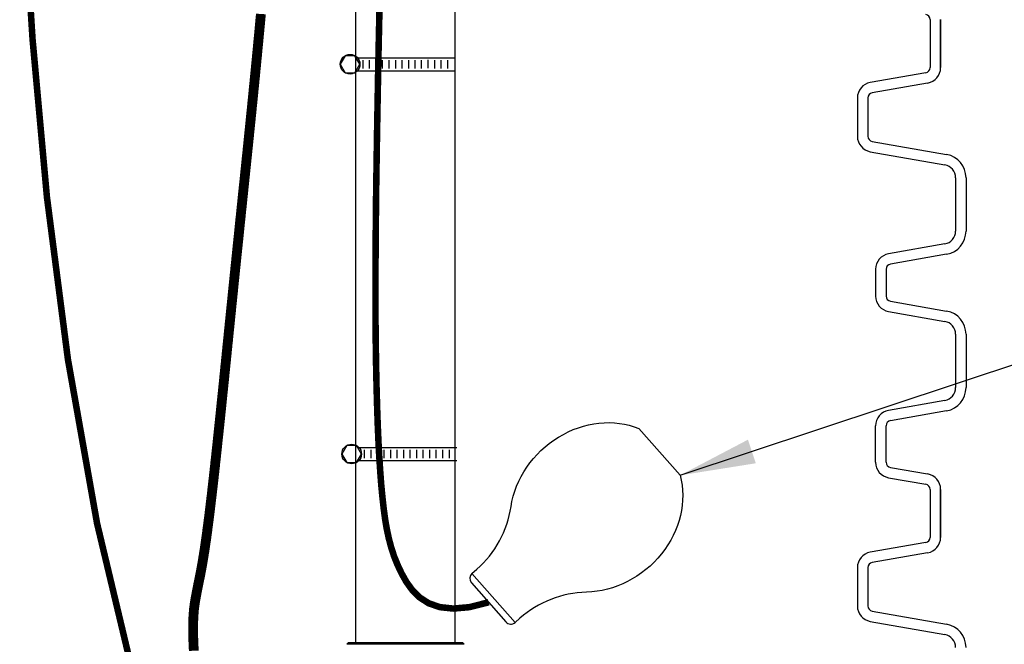
# Model space of a CAD drawing. Extents: x 28 to 1809, y -52 to 131.
# Drawn here: x 868 to 887, y -29 to -17 of the extents above; entities that cross this region are included whole.
import ezdxf

# ---------------------------------------------------------------- set-up
doc = ezdxf.new("R2010")
doc.units = 0
doc.header["$LTSCALE"] = 0.8
doc.header["$MEASUREMENT"] = 0
doc.layers.add('DIM', color=5, linetype='CONTINUOUS')
doc.layers.add('NOTES', color=5, linetype='CONTINUOUS')
doc.dimstyles.get("Standard").update_dxf_attribs({"dimtxt": 0.18, "dimasz": 0.18, "dimexe": 0.18, "dimexo": 0.0625, "dimgap": 0.09, "dimtad": 0, "dimtih": 1, "dimtoh": 1, "dimdec": 4, "dimzin": 0, "dimdsep": 46, "dimtxsty": 'Standard', "dimcen": 0.09, "dimadec": 0, "dimazin": 0, "dimtfac": 1, "dimtdec": 4, "dimtofl": 0, "dimtmove": 0, "dimatfit": 3, "dimfxl": 1, "dimtolj": 1, "dimtzin": 0, "dimarcsym": 0})

msp = doc.modelspace()

# ---------------------------------------------------------------- linework, layer by layer
at = {"layer": 'DIM'}
for p, q in [((874.828, -29.425, 0), (874.828, 12.77, 0.001)), ((876.728, -29.425), (876.728, 12.77, 0.001)), ((885.825, -17.49), (885.825, -18.409)), ((885.825, -17.49), (885.825, -18.409)), ((886.025, -17.49), (886.025, -18.409)), ((886.025, -18.409), (886.025, -17.49)), ((874.855, -18.219), (876.728, -18.219)), ((874.957, -18.264), (874.957, -18.424)), ((875.082, -18.264), (875.082, -18.424)), ((875.332, -18.264), (875.332, -18.424)), ((875.457, -18.264), (875.457, -18.424)), ((875.457, -18.264), (875.457, -18.424)), ((875.582, -18.264), (875.582, -18.424)), ((875.707, -18.264), (875.707, -18.424)), ((875.707, -18.264), (875.707, -18.424)), ((875.832, -18.264), (875.832, -18.424)), ((875.955, -18.264), (875.955, -18.424)), ((875.955, -18.264), (875.955, -18.424)), ((876.078, -18.264), (876.078, -18.424)), ((876.205, -18.262), (876.205, -18.422)), ((876.33, -18.264), (876.33, -18.424)), ((876.455, -18.264), (876.455, -18.424)), ((876.58, -18.264), (876.58, -18.424)), ((874.855, -18.469), (876.728, -18.469)), ((885.825, -18.409), (885.825, -18.409)), ((885.742, -18.507), (884.679, -18.695)), ((884.679, -18.695), (884.679, -18.695)), ((885.777, -18.704), (884.713, -18.892)), ((884.431, -18.99), (884.431, -18.99)), ((884.431, -18.99), (884.431, -19.724)), ((884.631, -18.99), (884.631, -19.724)), ((884.431, -19.724), (884.431, -19.724)), ((884.631, -19.724), (884.631, -19.724)), ((884.713, -19.823), (886.14, -20.074)), ((884.679, -20.02), (884.679, -20.02)), ((884.679, -20.02), (886.105, -20.271)), ((886.14, -20.074), (886.14, -20.074)), ((886.105, -20.271), (886.105, -20.271)), ((886.312, -20.518), (886.312, -21.541)), ((886.512, -20.518), (886.512, -21.541)), ((886.512, -21.541), (886.512, -21.541)), ((886.105, -21.787), (885.029, -21.977)), ((886.105, -21.787), (886.105, -21.787)), ((885.029, -21.977), (885.029, -21.977)), ((886.14, -21.984), (885.063, -22.174)), ((885.063, -22.174), (885.063, -22.174)), ((884.781, -22.272), (884.781, -22.786)), ((884.781, -22.272), (884.781, -22.272)), ((884.981, -22.272), (884.981, -22.786)), ((884.981, -22.786), (884.981, -22.786)), ((885.063, -22.885), (885.063, -22.885)), ((885.063, -22.885), (886.14, -23.074)), ((885.029, -23.082), (886.105, -23.271)), ((886.14, -23.074), (886.14, -23.074)), ((886.14, -23.074), (886.14, -23.074)), ((886.105, -23.271), (886.105, -23.271)), ((886.105, -23.271), (886.105, -23.271)), ((886.312, -23.518), (886.312, -24.541)), ((886.512, -23.518), (886.512, -24.541)), ((886.512, -24.541), (886.512, -24.541)), ((886.105, -24.787), (885.029, -24.977)), ((886.105, -24.787), (886.105, -24.787)), ((885.029, -24.977), (885.029, -24.977)), ((886.14, -24.984), (885.063, -25.174)), ((885.063, -25.174), (885.063, -25.174)), ((880.244, -25.323), (881.035, -26.221)), ((884.781, -25.272), (884.781, -25.272)), ((884.781, -25.971), (884.781, -25.272)), ((884.981, -25.971), (884.981, -25.272)), ((874.885, -25.688), (876.758, -25.688)), ((874.987, -25.733), (874.987, -25.893)), ((875.112, -25.733), (875.112, -25.893)), ((875.237, -25.733), (875.237, -25.893)), ((875.362, -25.733), (875.362, -25.893)), ((875.487, -25.733), (875.487, -25.893)), ((875.487, -25.733), (875.487, -25.893)), ((875.612, -25.733), (875.612, -25.893)), ((875.737, -25.733), (875.737, -25.893)), ((875.86, -25.733), (875.86, -25.893)), ((875.985, -25.733), (875.985, -25.893)), ((875.985, -25.733), (875.985, -25.893)), ((876.11, -25.733), (876.11, -25.893)), ((876.11, -25.733), (876.11, -25.893)), ((876.235, -25.733), (876.235, -25.893)), ((876.36, -25.733), (876.36, -25.893)), ((876.485, -25.733), (876.485, -25.893)), ((876.61, -25.733), (876.61, -25.893)), ((874.885, -25.938), (876.758, -25.938)), ((884.981, -25.971), (884.981, -25.971)), ((885.063, -26.069), (885.063, -26.069)), ((885.063, -26.069), (885.777, -26.195)), ((885.029, -26.266), (885.742, -26.392)), ((885.742, -26.392), (885.742, -26.392)), ((885.825, -26.49), (885.825, -27.409)), ((885.825, -26.49), (885.825, -27.409)), ((886.025, -27.409), (886.025, -26.49)), ((886.025, -26.49), (886.025, -27.409)), ((885.742, -27.507), (884.679, -27.695)), ((885.825, -27.409), (885.825, -27.409)), ((884.679, -27.695), (884.679, -27.695)), ((885.777, -27.704), (884.713, -27.892)), ((877.05, -28.102), (877.142, -28.021)), ((884.431, -27.99), (884.431, -28.724)), ((884.431, -27.99), (884.431, -27.99)), ((884.631, -27.99), (884.631, -28.724)), ((877.039, -28.279), (877.7, -29.029)), ((877.05, -28.102), (877.876, -29.04)), ((884.713, -28.823), (886.14, -29.074)), ((877.876, -29.04), (877.968, -28.959)), ((884.679, -29.02), (886.105, -29.271)), ((886.14, -29.074), (886.14, -29.074)), ((886.14, -29.074), (886.14, -29.074)), ((886.105, -29.271), (886.105, -29.271)), ((886.105, -29.271), (886.105, -29.271))]:
    msp.add_line(p, q, dxfattribs=at)
at = {"layer": 'DIM', "linetype": 'Continuous', "lineweight": 25}
for p, q in [((874.686, -29.425), (874.653, -29.459)), ((874.686, -29.425), (874.653, -29.459)), ((876.573, -29.459), (874.653, -29.459)), ((876.573, -29.459), (874.653, -29.459)), ((874.686, -29.425), (876.549, -29.425)), ((874.686, -29.425), (876.549, -29.425)), ((876.549, -29.425), (876.869, -29.425)), ((876.549, -29.425), (876.869, -29.425)), ((876.903, -29.459), (876.573, -29.459)), ((876.903, -29.459), (876.573, -29.459)), ((876.903, -29.459), (876.869, -29.425)), ((876.903, -29.459), (876.869, -29.425))]:
    msp.add_line(p, q, dxfattribs=at)
at = {"layer": 'DIM', "const_width": 0.125}
for points in [[(871.58, -33.336), (870.615, -30.269), (869.869, -27.141), (869.311, -23.999), (868.909, -20.889), (868.633, -17.857), (868.45, -14.949)], [(877.369, -28.654), (877, -28.747), (876.69, -28.774), (876.432, -28.746), (876.22, -28.672), (876.048, -28.561), (875.908, -28.422), (875.795, -28.266), (875.702, -28.101), (875.624, -27.936), (875.557, -27.77), (875.502, -27.601), (875.456, -27.426), (875.417, -27.244), (875.385, -27.054), (875.358, -26.851), (875.334, -26.635), (875.312, -26.404), (875.293, -26.154), (875.275, -25.882), (875.259, -25.587), (875.245, -25.264), (875.233, -24.912), (875.222, -24.527), (875.213, -24.106), (875.206, -23.642), (875.201, -23.109), (875.201, -22.477), (875.205, -21.715), (875.214, -20.794), (875.231, -19.682), (875.255, -18.349), (875.289, -16.765)]]:
    msp.add_lwpolyline(points, dxfattribs=at)
at = {"layer": 'DIM'}
for points in [[(874.903, -18.344), (874.809, -18.181), (874.621, -18.181), (874.528, -18.344), (874.621, -18.506), (874.809, -18.506)], [(874.933, -25.813), (874.839, -25.65), (874.651, -25.65), (874.558, -25.813), (874.651, -25.975), (874.839, -25.975)]]:
    msp.add_lwpolyline(points, close=True, dxfattribs=at)
for centre in [(874.715, -18.344), (874.745, -25.813)]:
    msp.add_circle(centre, 0.188, dxfattribs=at)
for centre, radius, start, end in [((885.725, -17.49), 0.1, 0, 80), ((885.725, -18.409), 0.1, 280, 0), ((885.725, -18.409), 0.3, 280, 0), ((884.731, -18.99), 0.3, 100, 180), ((884.731, -18.99), 0.1, 100, 180), ((884.731, -19.724), 0.3, 180, 260), ((884.731, -19.724), 0.1, 180, 260), ((886.062, -20.518), 0.45, 0, 80), ((886.062, -20.518), 0.25, 0, 80), ((886.062, -21.541), 0.25, 280, 0), ((886.062, -21.541), 0.45, 280, 0), ((885.081, -22.272), 0.3, 100, 180), ((885.081, -22.272), 0.1, 100, 180), ((885.081, -22.786), 0.3, 180, 260), ((885.081, -22.786), 0.1, 180, 260), ((886.062, -23.518), 0.45, 0, 80), ((886.062, -23.518), 0.25, 0, 80), ((886.062, -24.541), 0.25, 280, 0), ((886.062, -24.541), 0.45, 280, 0), ((885.081, -25.272), 0.3, 100, 180), ((885.081, -25.272), 0.1, 100, 180), ((885.081, -25.971), 0.3, 180, 260), ((885.081, -25.971), 0.1, 180, 260), ((885.725, -26.49), 0.3, 0, 80), ((885.725, -26.49), 0.1, 0, 80), ((875.82, -26.52), 2, 311.3824, 351.407), ((885.725, -27.409), 0.1, 280, 0), ((885.725, -27.409), 0.3, 280, 0), ((884.731, -27.99), 0.3, 100, 180), ((884.731, -27.99), 0.1, 100, 180), ((877.132, -28.196), 0.125, 131.3824, 221.3824), ((879.29, -30.46), 2, 91.3577, 131.3824), ((884.731, -28.724), 0.3, 180, 260), ((884.731, -28.724), 0.1, 180, 260), ((877.793, -28.946), 0.125, 221.3824, 311.3824), ((886.062, -29.518), 0.45, 0, 80), ((886.062, -29.518), 0.25, 0, 80)]:
    msp.add_arc(centre, radius, start, end, dxfattribs=at)
at = {"layer": 'DIM', "extrusion": (0, 0, -1)}
for start_param, end_param in [(0.802445, 2.737409), (3.545777, 5.48074)]:
    msp.add_ellipse((879.433, -26.836), major_axis=(-1.313, -1.157), ratio=0.868966, start_param=start_param, end_param=end_param, dxfattribs=at)
at = {"layer": 'NOTES', "const_width": 0.188}
msp.add_lwpolyline([(871.722, -29.582), (871.72, -29.535), (871.717, -29.489), (871.715, -29.445), (871.714, -29.402), (871.712, -29.36), (871.711, -29.32), (871.71, -29.282), (871.709, -29.244), (871.709, -29.208), (871.709, -29.173), (871.709, -29.14), (871.709, -29.108), (871.709, -29.076), (871.71, -29.046), (871.711, -29.017), (871.712, -28.989), (871.713, -28.962), (871.714, -28.936), (871.716, -28.912), (871.717, -28.888), (871.719, -28.864), (871.721, -28.842), (871.722, -28.821), (871.724, -28.8), (871.726, -28.78), (871.729, -28.761), (871.731, -28.742), (871.733, -28.725), (871.735, -28.707), (871.738, -28.691), (871.74, -28.675), (871.742, -28.659), (871.745, -28.644), (871.747, -28.629), (871.75, -28.615), (871.752, -28.602), (871.754, -28.588), (871.757, -28.575), (871.759, -28.562), (871.761, -28.55), (871.764, -28.538), (871.766, -28.526), (871.768, -28.515), (871.77, -28.504), (871.772, -28.493), (871.774, -28.482), (871.776, -28.471), (871.778, -28.461), (871.78, -28.451), (871.782, -28.441), (871.784, -28.432), (871.786, -28.423), (871.787, -28.413), (871.789, -28.405), (871.791, -28.396), (871.792, -28.387), (871.794, -28.379), (871.796, -28.371), (871.797, -28.363), (871.799, -28.355), (871.8, -28.348), (871.802, -28.34), (871.803, -28.333), (871.804, -28.326), (871.806, -28.319), (871.807, -28.313), (871.808, -28.306), (871.81, -28.3), (871.811, -28.293), (871.812, -28.287), (871.813, -28.281), (871.815, -28.275), (871.816, -28.27), (871.817, -28.264), (871.818, -28.259), (871.819, -28.253), (871.82, -28.248), (871.821, -28.243), (871.822, -28.238), (871.823, -28.232), (871.824, -28.228), (871.825, -28.223), (871.826, -28.218), (871.827, -28.213), (871.828, -28.209), (871.829, -28.204), (871.83, -28.2), (871.831, -28.195), (871.832, -28.191), (871.833, -28.186), (871.834, -28.182), (871.834, -28.178), (871.835, -28.173), (871.836, -28.169), (871.837, -28.165), (871.838, -28.161), (871.839, -28.157), (871.84, -28.152), (871.841, -28.148), (871.841, -28.144), (871.842, -28.14), (871.843, -28.136), (871.844, -28.131), (871.845, -28.127), (871.846, -28.123), (871.846, -28.119), (871.847, -28.115), (871.848, -28.11), (871.849, -28.106), (871.85, -28.102), (871.851, -28.097), (871.851, -28.093), (871.852, -28.089), (871.853, -28.084), (871.854, -28.08), (871.855, -28.076), (871.856, -28.071), (871.857, -28.067), (871.857, -28.062), (871.858, -28.058), (871.859, -28.053), (871.86, -28.049), (871.861, -28.044), (871.862, -28.04), (871.863, -28.035), (871.863, -28.031), (871.864, -28.026), (871.865, -28.021), (871.866, -28.017), (871.867, -28.012), (871.868, -28.007), (871.869, -28.003), (871.869, -27.998), (871.87, -27.993), (871.871, -27.989), (871.872, -27.984), (871.873, -27.979), (871.874, -27.974), (871.875, -27.97), (871.875, -27.965), (871.876, -27.96), (871.877, -27.955), (871.878, -27.95), (871.879, -27.945), (871.88, -27.94), (871.881, -27.935), (871.882, -27.93), (871.882, -27.925), (871.883, -27.92), (871.884, -27.915), (871.885, -27.91), (871.886, -27.905), (871.887, -27.9), (871.888, -27.895), (871.889, -27.89), (871.889, -27.885), (871.89, -27.88), (871.891, -27.875), (871.892, -27.869), (871.893, -27.864), (871.894, -27.859), (871.895, -27.854), (871.896, -27.848), (871.896, -27.843), (871.897, -27.838), (871.898, -27.833), (871.899, -27.827), (871.9, -27.822), (871.901, -27.816), (871.902, -27.811), (871.903, -27.806), (871.904, -27.8), (871.904, -27.795), (871.905, -27.789), (871.906, -27.784), (871.907, -27.778), (871.908, -27.773), (871.909, -27.767), (871.91, -27.762), (871.911, -27.756), (871.912, -27.75), (871.913, -27.745), (871.913, -27.739), (871.914, -27.733), (871.915, -27.728), (871.916, -27.722), (871.917, -27.716), (871.918, -27.71), (871.919, -27.705), (871.92, -27.699), (871.921, -27.693), (871.922, -27.687), (871.923, -27.681), (871.923, -27.675), (871.924, -27.669), (871.925, -27.664), (871.926, -27.658), (871.927, -27.652), (871.928, -27.646), (871.929, -27.64), (871.93, -27.634), (871.931, -27.627), (871.932, -27.621), (871.933, -27.615), (871.933, -27.609), (871.934, -27.603), (871.935, -27.597), (871.936, -27.591), (871.937, -27.585), (871.938, -27.578), (871.939, -27.572), (871.94, -27.566), (871.941, -27.56), (871.942, -27.553), (871.943, -27.547), (871.944, -27.541), (871.945, -27.534), (871.946, -27.528), (871.946, -27.521), (871.947, -27.515), (871.948, -27.508), (871.949, -27.502), (871.95, -27.495), (871.951, -27.489), (871.952, -27.482), (871.953, -27.476), (871.954, -27.469), (871.955, -27.463), (871.956, -27.456), (871.957, -27.449), (871.958, -27.443), (871.959, -27.436), (871.96, -27.429), (871.961, -27.423), (871.961, -27.416), (871.962, -27.409), (871.963, -27.402), (871.964, -27.395), (871.965, -27.389), (871.966, -27.382), (871.967, -27.375), (871.968, -27.368), (871.969, -27.361), (871.97, -27.354), (871.971, -27.347), (871.972, -27.34), (871.973, -27.333), (871.974, -27.326), (871.975, -27.319), (871.976, -27.312), (871.977, -27.305), (871.978, -27.298), (871.979, -27.29), (871.98, -27.283), (871.981, -27.276), (871.981, -27.269), (871.982, -27.262), (871.983, -27.254), (871.984, -27.247), (871.985, -27.24), (871.986, -27.233), (871.987, -27.225), (871.988, -27.218), (871.989, -27.21), (871.99, -27.203), (871.991, -27.196), (871.992, -27.188), (871.993, -27.181), (871.994, -27.173), (871.995, -27.166), (871.996, -27.158), (871.997, -27.151), (871.998, -27.143), (871.999, -27.135), (872, -27.128), (872.001, -27.12), (872.002, -27.113), (872.003, -27.105), (872.004, -27.097), (872.005, -27.089), (872.006, -27.082), (872.007, -27.074), (872.008, -27.066), (872.009, -27.058), (872.01, -27.051), (872.011, -27.043), (872.012, -27.035), (872.013, -27.027), (872.014, -27.019), (872.015, -27.011), (872.016, -27.003), (872.017, -26.995), (872.018, -26.987), (872.019, -26.979), (872.02, -26.971), (872.021, -26.963), (872.022, -26.955), (872.023, -26.947), (872.024, -26.939), (872.025, -26.931), (872.026, -26.923), (872.027, -26.914), (872.028, -26.906), (872.029, -26.898), (872.03, -26.89), (872.031, -26.881), (872.032, -26.873), (872.033, -26.865), (872.034, -26.857), (872.035, -26.848), (872.036, -26.84), (872.037, -26.831), (872.038, -26.823), (872.039, -26.815), (872.04, -26.806), (872.041, -26.798), (872.042, -26.789), (872.043, -26.781), (872.044, -26.772), (872.045, -26.764), (872.046, -26.755), (872.047, -26.747), (872.048, -26.738), (872.049, -26.729), (872.05, -26.721), (872.051, -26.712), (872.052, -26.703), (872.053, -26.695), (872.054, -26.686), (872.055, -26.677), (872.056, -26.668), (872.057, -26.66), (872.058, -26.651), (872.059, -26.642), (872.06, -26.633), (872.062, -26.624), (872.063, -26.615), (872.064, -26.607), (872.065, -26.598), (872.066, -26.589), (872.067, -26.58), (872.068, -26.571), (872.069, -26.562), (872.07, -26.553), (872.071, -26.544), (872.072, -26.535), (872.073, -26.526), (872.074, -26.516), (872.075, -26.507), (872.076, -26.498), (872.077, -26.489), (872.078, -26.48), (872.079, -26.471), (872.08, -26.462), (872.081, -26.452), (872.082, -26.443), (872.084, -26.434), (872.085, -26.424), (872.086, -26.415), (872.087, -26.406), (872.088, -26.397), (872.089, -26.387), (872.09, -26.378), (872.091, -26.368), (872.092, -26.359), (872.093, -26.35), (872.094, -26.34), (872.095, -26.331), (872.096, -26.321), (872.097, -26.312), (872.098, -26.302), (872.1, -26.293), (872.101, -26.283), (872.102, -26.273), (872.103, -26.264), (872.104, -26.254), (872.105, -26.244), (872.106, -26.235), (872.107, -26.225), (872.108, -26.215), (872.109, -26.206), (872.11, -26.196), (872.111, -26.186), (872.112, -26.176), (872.114, -26.167), (872.115, -26.157), (872.116, -26.147), (872.117, -26.137), (872.118, -26.127), (872.119, -26.117), (872.12, -26.108), (872.121, -26.098), (872.122, -26.088), (872.123, -26.078), (872.124, -26.068), (872.126, -26.058), (872.127, -26.048), (872.128, -26.038), (872.129, -26.028), (872.13, -26.018), (872.131, -26.008), (872.132, -25.998), (872.133, -25.987), (872.134, -25.977), (872.135, -25.967), (872.137, -25.957), (872.138, -25.947), (872.139, -25.937), (872.14, -25.926), (872.141, -25.916), (872.142, -25.906), (872.143, -25.896), (872.144, -25.885), (872.145, -25.875), (872.147, -25.865), (872.148, -25.854), (872.149, -25.844), (872.15, -25.834), (872.151, -25.823), (872.152, -25.813), (872.153, -25.802), (872.154, -25.792), (872.156, -25.782), (872.157, -25.771), (872.158, -25.761), (872.159, -25.75), (872.16, -25.739), (872.161, -25.729), (872.162, -25.718), (872.163, -25.708), (872.165, -25.697), (872.166, -25.687), (872.167, -25.676), (872.168, -25.665), (872.169, -25.655), (872.17, -25.644), (872.171, -25.633), (872.173, -25.623), (872.174, -25.612), (872.175, -25.601), (872.176, -25.59), (872.177, -25.58), (872.178, -25.569), (872.179, -25.558), (872.181, -25.547), (872.182, -25.536), (872.183, -25.525), (872.184, -25.514), (872.185, -25.504), (872.186, -25.493), (872.187, -25.482), (872.189, -25.471), (872.19, -25.46), (872.191, -25.449), (872.192, -25.438), (872.193, -25.427), (872.194, -25.416), (872.196, -25.405), (872.197, -25.394), (872.198, -25.383), (872.199, -25.372), (872.2, -25.36), (872.201, -25.349), (872.203, -25.338), (872.204, -25.327), (872.205, -25.316), (872.206, -25.305), (872.207, -25.293), (872.208, -25.282), (872.21, -25.271), (872.211, -25.26), (872.212, -25.248), (872.213, -25.237), (872.214, -25.226), (872.215, -25.215), (872.217, -25.203), (872.218, -25.192), (872.219, -25.18), (872.22, -25.169), (872.221, -25.158), (872.223, -25.146), (872.224, -25.135), (872.225, -25.123), (872.226, -25.112), (872.227, -25.1), (872.229, -25.089), (872.23, -25.077), (872.231, -25.066), (872.232, -25.054), (872.233, -25.043), (872.234, -25.031), (872.236, -25.02), (872.237, -25.008), (872.238, -24.997), (872.239, -24.985), (872.24, -24.973), (872.242, -24.962), (872.243, -24.95), (872.244, -24.938), (872.245, -24.927), (872.247, -24.915), (872.248, -24.903), (872.249, -24.891), (872.25, -24.88), (872.251, -24.868), (872.253, -24.856), (872.254, -24.844), (872.255, -24.832), (872.256, -24.821), (872.257, -24.809), (872.259, -24.797), (872.26, -24.785), (872.261, -24.773), (872.262, -24.761), (872.264, -24.749), (872.265, -24.737), (872.266, -24.725), (872.267, -24.713), (872.268, -24.701), (872.27, -24.689), (872.271, -24.677), (872.272, -24.665), (872.273, -24.653), (872.275, -24.641), (872.276, -24.629), (872.277, -24.617), (872.278, -24.605), (872.28, -24.593), (872.281, -24.581), (872.282, -24.569), (872.283, -24.556), (872.285, -24.544), (872.286, -24.532), (872.287, -24.52), (872.288, -24.508), (872.29, -24.496), (872.291, -24.483), (872.292, -24.471), (872.293, -24.459), (872.295, -24.446), (872.296, -24.434), (872.297, -24.422), (872.298, -24.41), (872.3, -24.397), (872.301, -24.385), (872.302, -24.372), (872.303, -24.36), (872.305, -24.348), (872.306, -24.335), (872.307, -24.323), (872.308, -24.31), (872.31, -24.298), (872.311, -24.286), (872.312, -24.273), (872.313, -24.261), (872.315, -24.248), (872.316, -24.236), (872.317, -24.223), (872.319, -24.211), (872.32, -24.198), (872.321, -24.185), (872.322, -24.173), (872.324, -24.16), (872.325, -24.148), (872.326, -24.135), (872.327, -24.122), (872.329, -24.11), (872.33, -24.097), (872.331, -24.084), (872.333, -24.072), (872.334, -24.059), (872.335, -24.046), (872.336, -24.034), (872.338, -24.021), (872.339, -24.008), (872.34, -23.995), (872.342, -23.983), (872.343, -23.97), (872.344, -23.957), (872.346, -23.944), (872.347, -23.931), (872.348, -23.918), (872.349, -23.906), (872.351, -23.893), (872.352, -23.88), (872.353, -23.867), (872.355, -23.854), (872.356, -23.841), (872.357, -23.828), (872.359, -23.815), (872.36, -23.802), (872.361, -23.789), (872.363, -23.776), (872.364, -23.763), (872.365, -23.75), (872.366, -23.737), (872.368, -23.724), (872.369, -23.711), (872.37, -23.698), (872.372, -23.685), (872.373, -23.672), (872.374, -23.659), (872.376, -23.646), (872.377, -23.633), (872.378, -23.62), (872.38, -23.606), (872.381, -23.593), (872.382, -23.58), (872.384, -23.567), (872.385, -23.554), (872.386, -23.541), (872.388, -23.527), (872.389, -23.514), (872.39, -23.501), (872.392, -23.488), (872.393, -23.474), (872.394, -23.461), (872.396, -23.448), (872.397, -23.435), (872.398, -23.421), (872.4, -23.408), (872.401, -23.395), (872.403, -23.381), (872.404, -23.368), (872.405, -23.355), (872.407, -23.341), (872.408, -23.328), (872.409, -23.314), (872.411, -23.301), (872.412, -23.288), (872.413, -23.274), (872.415, -23.261), (872.416, -23.247), (872.417, -23.234), (872.419, -23.22), (872.42, -23.207), (872.422, -23.193), (872.423, -23.18), (872.424, -23.166), (872.426, -23.153), (872.427, -23.139), (872.428, -23.126), (872.43, -23.112), (872.431, -23.098), (872.433, -23.085), (872.434, -23.071), (872.435, -23.058), (872.437, -23.044), (872.438, -23.03), (872.439, -23.017), (872.441, -23.003), (872.442, -22.989), (872.444, -22.976), (872.445, -22.962), (872.446, -22.948), (872.448, -22.935), (872.449, -22.921), (872.451, -22.907), (872.452, -22.894), (872.453, -22.88), (872.455, -22.866), (872.456, -22.852), (872.458, -22.838), (872.459, -22.825), (872.46, -22.811), (872.462, -22.797), (872.463, -22.783), (872.465, -22.769), (872.466, -22.756), (872.467, -22.742), (872.469, -22.728), (872.47, -22.714), (872.472, -22.7), (872.473, -22.686), (872.474, -22.672), (872.476, -22.658), (872.477, -22.644), (872.479, -22.63), (872.48, -22.617), (872.481, -22.603), (872.483, -22.589), (872.484, -22.575), (872.486, -22.561), (872.487, -22.547), (872.489, -22.533), (872.49, -22.519), (872.491, -22.505), (872.493, -22.491), (872.494, -22.476), (872.496, -22.462), (872.497, -22.448), (872.499, -22.434), (872.5, -22.42), (872.502, -22.406), (872.503, -22.392), (872.504, -22.378), (872.506, -22.364), (872.507, -22.35), (872.509, -22.335), (872.51, -22.321), (872.512, -22.307), (872.513, -22.293), (872.515, -22.279), (872.516, -22.265), (872.517, -22.25), (872.519, -22.236), (872.52, -22.222), (872.522, -22.208), (872.523, -22.194), (872.525, -22.179), (872.526, -22.165), (872.528, -22.151), (872.529, -22.136), (872.531, -22.122), (872.532, -22.108), (872.533, -22.094), (872.535, -22.079), (872.536, -22.065), (872.538, -22.051), (872.539, -22.036), (872.541, -22.022), (872.542, -22.008), (872.544, -21.993), (872.545, -21.979), (872.547, -21.964), (872.548, -21.95), (872.55, -21.936), (872.551, -21.921), (872.553, -21.907), (872.554, -21.892), (872.556, -21.878), (872.557, -21.864), (872.559, -21.849), (872.56, -21.835), (872.562, -21.82), (872.563, -21.806), (872.565, -21.791), (872.566, -21.777), (872.568, -21.762), (872.569, -21.748), (872.571, -21.733), (872.572, -21.719), (872.574, -21.704), (872.575, -21.689), (872.577, -21.675), (872.578, -21.66), (872.58, -21.646), (872.581, -21.631), (872.583, -21.617), (872.584, -21.602), (872.586, -21.587), (872.587, -21.573), (872.589, -21.558), (872.59, -21.544), (872.592, -21.529), (872.593, -21.514), (872.595, -21.5), (872.596, -21.485), (872.598, -21.47), (872.599, -21.456), (872.601, -21.441), (872.602, -21.426), (872.604, -21.411), (872.605, -21.397), (872.607, -21.382), (872.608, -21.367), (872.61, -21.352), (872.611, -21.338), (872.613, -21.323), (872.614, -21.308), (872.616, -21.293), (872.618, -21.279), (872.619, -21.264), (872.621, -21.249), (872.622, -21.234), (872.624, -21.219), (872.625, -21.205), (872.627, -21.19), (872.628, -21.175), (872.63, -21.16), (872.631, -21.145), (872.633, -21.13), (872.634, -21.115), (872.636, -21.101), (872.638, -21.086), (872.639, -21.071), (872.641, -21.056), (872.642, -21.041), (872.644, -21.026), (872.645, -21.011), (872.647, -20.996), (872.648, -20.981), (872.65, -20.966), (872.651, -20.951), (872.653, -20.936), (872.655, -20.921), (872.656, -20.906), (872.658, -20.891), (872.659, -20.876), (872.661, -20.861), (872.662, -20.846), (872.664, -20.831), (872.665, -20.816), (872.667, -20.801), (872.669, -20.786), (872.67, -20.771), (872.672, -20.756), (872.673, -20.741), (872.675, -20.726), (872.676, -20.711), (872.678, -20.695), (872.68, -20.68), (872.681, -20.665), (872.683, -20.65), (872.684, -20.635), (872.686, -20.62), (872.687, -20.605), (872.689, -20.589), (872.691, -20.574), (872.692, -20.559), (872.694, -20.544), (872.695, -20.529), (872.697, -20.514), (872.698, -20.498), (872.7, -20.483), (872.702, -20.468), (872.703, -20.453), (872.705, -20.437), (872.706, -20.422), (872.708, -20.407), (872.709, -20.392), (872.711, -20.376), (872.713, -20.361), (872.714, -20.346), (872.716, -20.33), (872.717, -20.315), (872.719, -20.3), (872.721, -20.284), (872.722, -20.269), (872.724, -20.254), (872.725, -20.238), (872.727, -20.223), (872.728, -20.208), (872.73, -20.192), (872.732, -20.177), (872.733, -20.162), (872.735, -20.146), (872.736, -20.131), (872.738, -20.115), (872.74, -20.1), (872.741, -20.085), (872.743, -20.069), (872.744, -20.054), (872.746, -20.038), (872.748, -20.023), (872.749, -20.007), (872.751, -19.992), (872.752, -19.976), (872.754, -19.961), (872.755, -19.945), (872.757, -19.93), (872.759, -19.914), (872.76, -19.899), (872.762, -19.883), (872.763, -19.868), (872.765, -19.852), (872.767, -19.837), (872.768, -19.821), (872.77, -19.805), (872.771, -19.79), (872.773, -19.774), (872.775, -19.759), (872.776, -19.743), (872.778, -19.727), (872.779, -19.712), (872.781, -19.696), (872.783, -19.681), (872.784, -19.665), (872.786, -19.649), (872.787, -19.634), (872.789, -19.618), (872.791, -19.602), (872.792, -19.587), (872.794, -19.571), (872.795, -19.555), (872.797, -19.539), (872.799, -19.524), (872.8, -19.508), (872.802, -19.492), (872.803, -19.477), (872.805, -19.461), (872.807, -19.445), (872.808, -19.429), (872.81, -19.413), (872.811, -19.398), (872.813, -19.382), (872.815, -19.366), (872.816, -19.35), (872.818, -19.335), (872.819, -19.319), (872.821, -19.303), (872.823, -19.287), (872.824, -19.271), (872.826, -19.255), (872.827, -19.239), (872.829, -19.224), (872.831, -19.208), (872.832, -19.192), (872.834, -19.176), (872.835, -19.16), (872.837, -19.144), (872.839, -19.128), (872.84, -19.112), (872.842, -19.096), (872.843, -19.08), (872.845, -19.065), (872.847, -19.049), (872.848, -19.033), (872.85, -19.017), (872.851, -19.001), (872.853, -18.985), (872.855, -18.969), (872.856, -18.953), (872.858, -18.937), (872.859, -18.921), (872.861, -18.905), (872.863, -18.889), (872.864, -18.873), (872.866, -18.857), (872.867, -18.84), (872.869, -18.824), (872.87, -18.808), (872.872, -18.792), (872.874, -18.776), (872.875, -18.76), (872.877, -18.744), (872.878, -18.728), (872.88, -18.712), (872.882, -18.696), (872.883, -18.679), (872.885, -18.663), (872.886, -18.647), (872.888, -18.631), (872.89, -18.615), (872.891, -18.599), (872.893, -18.583), (872.894, -18.566), (872.896, -18.55), (872.898, -18.534), (872.899, -18.518), (872.901, -18.501), (872.902, -18.485), (872.904, -18.469), (872.905, -18.453), (872.907, -18.437), (872.909, -18.42), (872.91, -18.404), (872.912, -18.388), (872.913, -18.371), (872.915, -18.355), (872.917, -18.339), (872.918, -18.323), (872.92, -18.306), (872.921, -18.29), (872.923, -18.274), (872.924, -18.257), (872.926, -18.241), (872.928, -18.225), (872.929, -18.208), (872.931, -18.192), (872.932, -18.176), (872.934, -18.159), (872.936, -18.143), (872.937, -18.126), (872.939, -18.11), (872.94, -18.094), (872.942, -18.077), (872.943, -18.061), (872.945, -18.044), (872.947, -18.028), (872.948, -18.011), (872.95, -17.995), (872.951, -17.978), (872.953, -17.962), (872.954, -17.945), (872.956, -17.929), (872.958, -17.912), (872.959, -17.896), (872.961, -17.879), (872.962, -17.863), (872.964, -17.846), (872.965, -17.83), (872.967, -17.813), (872.968, -17.797), (872.97, -17.78), (872.972, -17.764), (872.973, -17.747), (872.975, -17.731), (872.976, -17.714), (872.978, -17.697), (872.979, -17.681), (872.981, -17.664), (872.982, -17.648), (872.984, -17.631), (872.986, -17.614), (872.987, -17.598), (872.989, -17.581), (872.99, -17.564), (872.992, -17.548), (872.993, -17.531), (872.995, -17.514), (872.996, -17.498), (872.998, -17.481), (873, -17.464), (873.001, -17.447), (873.003, -17.431), (873.004, -17.414), (873.006, -17.397), (873.007, -17.381)], dxfattribs=at)

# ---------------------------------------------------------------- leaders
at = {"layer": 'DIM', "lineweight": 0}
msp.add_leader([(881.035, -26.221), (890.3, -23.143)], dimstyle='Standard', override={"dimscale": 10.5, "dimtxt": 0.19, "dimasz": 0.138, "dimexo": 0.06, "dimtix": 1}, dxfattribs=at)

doc.saveas('drawing.dxf')
